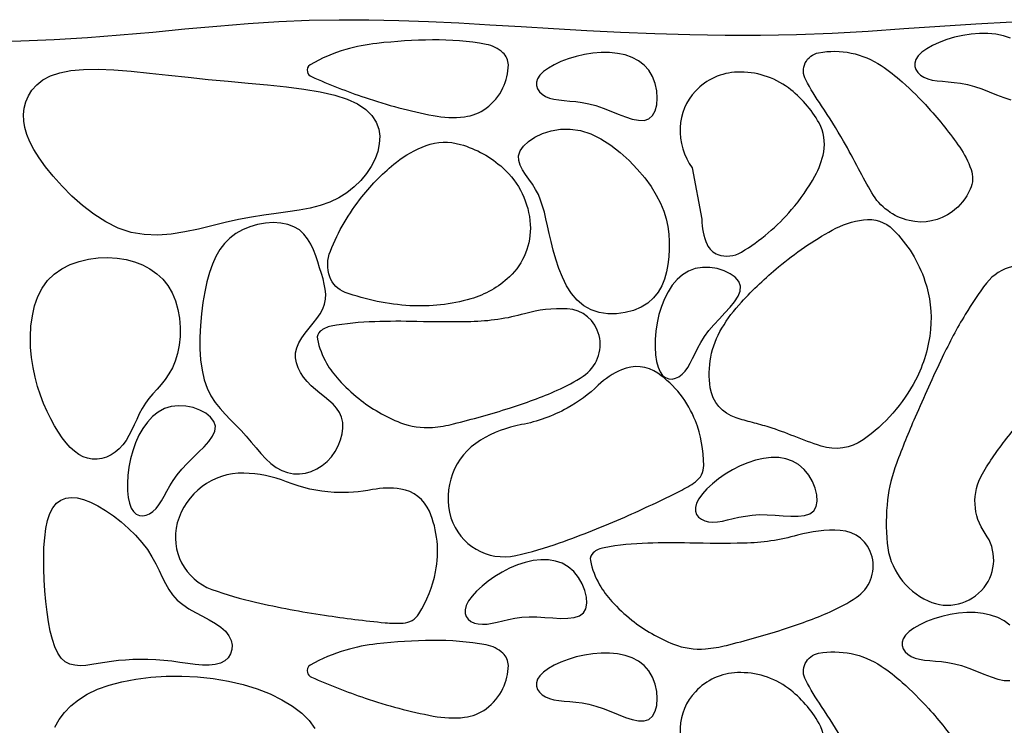
# Model space of a CAD drawing. Extents: x 459 to 614, y 89 to 154.
# Drawn here: x 466 to 470, y 147 to 150 of the extents above; entities that cross this region are included whole.
import ezdxf

# ---------------------------------------------------------------- set-up
doc = ezdxf.new("R2010")
doc.units = 0
doc.layers.add('CONTORNO', color=9, linetype='CONTINUOUS')
doc.layers.add('PEDRAS', color=8, linetype='CONTINUOUS')

msp = doc.modelspace()

# ---------------------------------------------------------------- linework, layer by layer
at = {"layer": 'CONTORNO', "color": 3}
msp.add_lwpolyline([(466.2284, 149.95497), (466.35839, 149.956), (466.48806, 149.96067), (466.61687, 149.96851), (466.74463, 149.9786), (466.87118, 149.99005), (466.99632, 150.00195), (467.11989, 150.01338), (467.24169, 150.02345), (467.36155, 150.03125), (467.47943, 150.03608), (467.59589, 150.03809), (467.71161, 150.03766), (467.82731, 150.03514), (467.94367, 150.03089), (468.06138, 150.02529), (468.18116, 150.01869), (468.30368, 150.01147), (468.42947, 150.00399), (468.55831, 149.99668), (468.68981, 149.98996), (468.82355, 149.98427), (468.95916, 149.98004), (469.09622, 149.97769), (469.23435, 149.97767), (469.37313, 149.98039), (469.51225, 149.98606), (469.65164, 149.99399), (469.79129, 150.00324), (469.9312, 150.01288), (470.07138, 150.022), (470.21182, 150.02966)], dxfattribs=at)
at = {"layer": 'PEDRAS'}
msp.add_line((468.96815, 149.4614), (469.00555, 149.26218), dxfattribs=at)
for points in [[(470.20575, 149.96608), (470.17822, 149.97555), (470.14865, 149.98171), (470.11754, 149.98476), (470.08541, 149.98489), (470.05277, 149.9823), (470.02016, 149.97719), (469.9882, 149.96988), (469.95755, 149.96066), (469.92888, 149.94987), (469.90284, 149.93781), (469.88009, 149.9248), (469.86128, 149.91117), (469.84707, 149.89721), (469.83794, 149.88325), (469.83363, 149.86955), (469.8337, 149.85639), (469.83772, 149.84403), (469.84524, 149.83274), (469.85583, 149.82279), (469.86906, 149.81445), (469.88447, 149.80797), (469.9017, 149.80349), (469.9206, 149.80052), (469.94112, 149.79842), (469.96317, 149.79656), (469.98668, 149.79431), (470.01157, 149.79105), (470.03779, 149.78613), (470.06524, 149.77892), (470.09377, 149.76911), (470.1228, 149.75768), (470.15169, 149.74591), (470.17978, 149.73508), (470.20641, 149.72649)], [(470.20287, 147.68394), (470.18097, 147.7006), (470.156, 147.71357), (470.12847, 147.72304), (470.0989, 147.7292), (470.06779, 147.73225), (470.03566, 147.73238), (470.00302, 147.72979), (469.97041, 147.72468), (469.93845, 147.71737), (469.90781, 147.70815), (469.87913, 147.69736), (469.85309, 147.6853), (469.83034, 147.6723), (469.81153, 147.65866), (469.79732, 147.6447), (469.78819, 147.63074), (469.78388, 147.61704), (469.78395, 147.60388), (469.78797, 147.59152), (469.79549, 147.58023), (469.80609, 147.57028), (469.81931, 147.56194), (469.83472, 147.55546), (469.85195, 147.55098), (469.87086, 147.54801), (469.89137, 147.54591), (469.91342, 147.54405), (469.93693, 147.5418), (469.96182, 147.53854), (469.98804, 147.53362), (470.01549, 147.52641), (470.04402, 147.51661), (470.07305, 147.50517), (470.10194, 147.4934), (470.13003, 147.48257), (470.15666, 147.47398), (470.18117, 147.46892), (470.2029, 147.46867)], [(466.49063, 147.28688), (466.50771, 147.31621), (466.52833, 147.34399), (466.55296, 147.36995), (466.58209, 147.39385), (466.61621, 147.41541), (466.65581, 147.43439), (466.70112, 147.45055), (466.75146, 147.46376), (466.80588, 147.47394), (466.86344, 147.48097), (466.9232, 147.48477), (466.98423, 147.48524), (467.04558, 147.48228), (467.10631, 147.4758), (467.16553, 147.46574), (467.22252, 147.45229), (467.27659, 147.43567), (467.32707, 147.4161), (467.37327, 147.39382), (467.41452, 147.36905), (467.45013, 147.34201), (467.47943, 147.31293), (467.50178, 147.28206)]]:
    msp.add_lwpolyline(points, dxfattribs=at)
for points in [[(467.69652, 149.73534, 0.0337305), (467.96118, 149.66539, 0.076096), (468.083, 149.66063, 0.133298), (468.16743, 149.69415, 0.1182067), (468.2326, 149.77269, 0.1148112), (468.25342, 149.86218, 0.2096127), (468.2326, 149.90966, 0.1421138), (468.16741, 149.94212, 0.0484692), (467.95833, 149.95947, 0.0241132), (467.74238, 149.946, 0.0424668), (467.62172, 149.92211, 0.0618917), (467.48329, 149.86295, 0.3444369), (467.47211, 149.83495, 0.2208503), (467.48817, 149.81658, 0.0229896)], [(469.88679, 149.6945, -0.0324815), (470.00798, 149.54188, -0.0658311), (470.05207, 149.45607, -0.1928013), (470.04915, 149.37886, -0.1296178), (469.97861, 149.291, -0.2202971), (469.81192, 149.25671, -0.2059396), (469.66643, 149.36436, -0.0129192), (469.61517, 149.45781, 0.0111681), (469.55625, 149.56611, 0.0186958), (469.47069, 149.70319, -0.0255063), (469.40934, 149.80455, -0.5076573), (469.45953, 149.90947, -0.1960249), (469.70316, 149.85957, -0.0357768), (469.78476, 149.79615, -0.0256538)], [(467.55938, 149.03805, -0.1819106), (467.56149, 149.13835, -0.0727867), (467.68405, 149.34934, -0.0563321), (467.81803, 149.48366, -0.0810086), (467.93339, 149.54856, -0.1599115), (468.06777, 149.55309, -0.1125618), (468.2326, 149.4614, -0.1975475), (468.33856, 149.24143, -0.222549), (468.25753, 149.03805, -0.1184183), (468.10736, 148.95247, -0.0855131), (467.87106, 148.92598, -0.0716641), (467.61954, 148.97751, -0.225403)], [(469.08351, 148.83836, -0.0513759), (469.15966, 148.93992, -0.0327496), (469.30387, 149.07679, -0.0468431), (469.51256, 149.21962, -0.0928165), (469.63442, 149.2602, -0.2344476), (469.74944, 149.22155, -0.1163093), (469.87315, 149.02177, -0.1048632), (469.89469, 148.83346, -0.0966545), (469.83642, 148.63661, -0.1206197), (469.63241, 148.40427, -0.2349834), (469.46915, 148.37983, -0.0184311), (469.36404, 148.41819, 0.0200158), (469.26715, 148.4532, 0.0145638), (469.20198, 148.47176, -0.0149693), (469.1386, 148.48988, -0.283683), (469.03844, 148.60649, -0.1761645)], [(470.11201, 149.01323, 0.0300118), (470.0296, 148.89196, 0.0232531), (469.94051, 148.72508, 0.0089873), (469.83482, 148.49213, 0.0118321), (469.76198, 148.31199, 0.0612486), (469.72786, 148.17153, 0.0523321), (469.72594, 148.00254, 0.2681063), (469.88548, 147.77769, 0.3456587), (470.10264, 147.82987, 0.3346541), (470.10757, 148.03974, -0.295392), (470.09643, 148.27201, -0.0373497), (470.19051, 148.40916, 0.034685), (470.29257, 148.55628, 0.0269797), (470.38153, 148.72583, 0.0390164), (470.42713, 148.85024, 0.3556386), (470.33479, 149.06264, 0.3625475)], [(468.10793, 148.86373, -0.0111615), (467.89718, 148.86432, 0.0144098), (467.73392, 148.86373, 0.0355109), (467.56425, 148.84611, 0.1319472), (467.52198, 148.82637, 0.2738559), (467.51128, 148.79583, 0.082601), (467.54692, 148.70185, 0.052834), (467.59422, 148.63737, 0.0398059), (467.67159, 148.56489, 0.0753065), (467.8345, 148.47098, 0.1139784), (467.95833, 148.45282, 0.040849), (468.04076, 148.46638, 0.0151296), (468.25753, 148.52753, 0.0261245), (468.44355, 148.59701, 0.045256), (468.54427, 148.65205, 0.3132409), (468.60622, 148.81032, 0.3334689), (468.48194, 148.91353, 0.0814102), (468.3165, 148.89473, -0.0641257)], [(468.69388, 148.67695, 0.0862814), (468.60293, 148.61648, -0.062531), (468.48194, 148.52753, -0.0819643), (468.3041, 148.46352, 0.0913237), (468.14533, 148.40302, 0.3429313), (468.03047, 148.10138, 0.3918572), (468.28247, 147.95476, 0.029745), (468.45267, 148.0036, 0.0192908), (468.70634, 148.10418, 0.0117744), (468.92068, 148.20498, 0.0399024), (468.98062, 148.24114, 0.24157), (469.01302, 148.30431, 0.0926372), (468.98062, 148.47773, 0.1496209), (468.83459, 148.66336, 0.2611618)], [(467.83492, 148.21308, 0.0862814), (467.72573, 148.2106, -0.062531), (467.57593, 148.2001, -0.0819643), (467.39142, 148.24107, 0.0913237), (467.22489, 148.27481, 0.3429313), (466.96658, 148.0813, 0.3918572), (467.10116, 147.82267, 0.029745), (467.27111, 147.77296, 0.0192908), (467.53926, 147.72235, 0.0117744), (467.77429, 147.69296, 0.0399024), (467.84427, 147.69149, 0.24157), (467.90543, 147.72754, 0.0926372), (467.97075, 147.89142, 0.1496209), (467.94657, 148.12636, 0.2611618)], [(469.16924, 148.00247, -0.0111615), (468.95849, 148.00307, 0.0144098), (468.79523, 148.00247, 0.0355109), (468.62556, 147.98485, 0.1319472), (468.58329, 147.96512, 0.2738559), (468.57259, 147.93457, 0.082601), (468.60823, 147.8406, 0.052834), (468.65553, 147.77612, 0.0398059), (468.7329, 147.70363, 0.0753065), (468.89581, 147.60972, 0.1139784), (469.01964, 147.59157, 0.040849), (469.10207, 147.60513, 0.0151296), (469.31884, 147.66628, 0.0261245), (469.50486, 147.73575, 0.045256), (469.60558, 147.79079, 0.3132409), (469.66753, 147.94907, 0.3334689), (469.54325, 148.05228, 0.0814102), (469.37781, 148.03347, -0.0641257)], [(467.69652, 147.40002, 0.0337305), (467.96118, 147.33007, 0.076096), (468.083, 147.32531, 0.133298), (468.16743, 147.35882, 0.1182067), (468.2326, 147.43737, 0.1148112), (468.25342, 147.52685, 0.2096127), (468.2326, 147.57434, 0.1421138), (468.16741, 147.6068, 0.0484692), (467.95833, 147.62415, 0.0241132), (467.74238, 147.61067, 0.0424668), (467.62172, 147.58679, 0.0618917), (467.48329, 147.52763, 0.3444369), (467.47211, 147.49963, 0.2208503), (467.48817, 147.48126, 0.0229896)], [(469.88679, 147.35918, -0.0324815), (470.00798, 147.20655, -0.0658311), (470.05207, 147.12075, -0.1928013), (470.04915, 147.04354, -0.1296178), (469.97861, 146.95568, -0.2202971), (469.81192, 146.92139, -0.2059396), (469.66643, 147.02904, -0.0129192), (469.61517, 147.12249, 0.0111681), (469.55625, 147.23079, 0.0186958), (469.47069, 147.36787, -0.0255063), (469.40934, 147.46923, -0.5076573), (469.45953, 147.57415, -0.1960249), (469.70316, 147.52425, -0.0357768), (469.78476, 147.46083, -0.0256538)]]:
    msp.add_lwpolyline(points, format="xyb", close=True, dxfattribs=at)
for points in [[(468.79984, 149.65233), (468.81416, 149.66512), (468.82439, 149.68388), (468.83052, 149.70716), (468.83257, 149.73352), (468.83052, 149.76154), (468.82439, 149.78978), (468.81416, 149.81681), (468.79984, 149.84118), (468.78152, 149.86174), (468.75962, 149.8784), (468.73465, 149.89137), (468.70712, 149.90084), (468.67755, 149.907), (468.64644, 149.91005), (468.61431, 149.91018), (468.58167, 149.90759), (468.54906, 149.90248), (468.5171, 149.89517), (468.48645, 149.88595), (468.45778, 149.87516), (468.43174, 149.8631), (468.40899, 149.85009), (468.39018, 149.83646), (468.37597, 149.8225), (468.36684, 149.80854), (468.36253, 149.79484), (468.3626, 149.78168), (468.36662, 149.76932), (468.37414, 149.75803), (468.38473, 149.74808), (468.39796, 149.73974), (468.41337, 149.73326), (468.4306, 149.72878), (468.4495, 149.72581), (468.47002, 149.72371), (468.49207, 149.72185), (468.51558, 149.7196), (468.54047, 149.71634), (468.56669, 149.71142), (468.59414, 149.70421), (468.62267, 149.6944), (468.6517, 149.68297), (468.68059, 149.6712), (468.70868, 149.66037), (468.73531, 149.65178), (468.75981, 149.64672), (468.78155, 149.64647)], [(467.55957, 149.32893), (467.52233, 149.31586), (467.48264, 149.3057), (467.44071, 149.29764), (467.39673, 149.29091), (467.3509, 149.28471), (467.30342, 149.27824), (467.25449, 149.27072), (467.20429, 149.26134), (467.15306, 149.24969), (467.10103, 149.2368), (467.04847, 149.22404), (466.99564, 149.21282), (466.94282, 149.20453), (466.89026, 149.20056), (466.83823, 149.20229), (466.78699, 149.21113), (466.73685, 149.22799), (466.68822, 149.25195), (466.6416, 149.28159), (466.59743, 149.31552), (466.55619, 149.35232), (466.51835, 149.39061), (466.48437, 149.42898), (466.45473, 149.46601), (466.42977, 149.50061), (466.4094, 149.5328), (466.39341, 149.56292), (466.38159, 149.59129), (466.37374, 149.61824), (466.36963, 149.6441), (466.36906, 149.66919), (466.37183, 149.69384), (466.37784, 149.71823), (466.3875, 149.74197), (466.40134, 149.76452), (466.41991, 149.78533), (466.44372, 149.80387), (466.47331, 149.81959), (466.50922, 149.83195), (466.55198, 149.84042), (466.60188, 149.84465), (466.65831, 149.8451), (466.72041, 149.84246), (466.78734, 149.83737), (466.85823, 149.83052), (466.93225, 149.82256), (467.00853, 149.81417), (467.08622, 149.806), (467.16441, 149.79855), (467.24198, 149.79148), (467.31772, 149.7843), (467.39043, 149.77649), (467.45894, 149.76755), (467.52204, 149.75696), (467.57853, 149.74422), (467.62724, 149.72882), (467.66725, 149.71041), (467.69887, 149.68922), (467.7227, 149.66566), (467.73932, 149.64011), (467.74933, 149.61299), (467.75333, 149.58467), (467.75191, 149.55556), (467.74566, 149.52606), (467.73512, 149.49657), (467.72055, 149.46754), (467.70214, 149.43943), (467.68011, 149.41271), (467.65463, 149.38784), (467.62592, 149.36528), (467.59416, 149.34549)], [(468.29909, 149.52781), (468.31199, 149.54652), (468.33139, 149.56465), (468.3564, 149.58122), (468.3861, 149.59526), (468.4196, 149.6058), (468.456, 149.61186), (468.49439, 149.61248), (468.53388, 149.60667), (468.57362, 149.59382), (468.61297, 149.57467), (468.65135, 149.55031), (468.68816, 149.52185), (468.72284, 149.49036), (468.75478, 149.45696), (468.78342, 149.42273), (468.80816, 149.38877), (468.82858, 149.35595), (468.84491, 149.32427), (468.85754, 149.29352), (468.86685, 149.26347), (468.87325, 149.23391), (468.87711, 149.20462), (468.87883, 149.17538), (468.8788, 149.14596), (468.87728, 149.11627), (468.874, 149.08665), (468.86858, 149.05757), (468.86062, 149.02949), (468.84974, 149.00286), (468.83556, 148.97816), (468.81767, 148.95584), (468.79569, 148.93636), (468.76946, 148.92017), (468.73978, 148.9076), (468.70767, 148.89897), (468.67414, 148.8946), (468.64022, 148.89479), (468.60693, 148.89988), (468.5753, 148.91017), (468.54635, 148.92598), (468.52088, 148.94741), (468.49879, 148.97365), (468.47977, 149.00368), (468.4635, 149.03649), (468.44966, 149.07105), (468.43795, 149.10634), (468.42803, 149.14133), (468.4196, 149.17502), (468.41233, 149.20657), (468.4058, 149.23598), (468.39962, 149.26344), (468.39337, 149.28916), (468.38663, 149.31331), (468.37899, 149.33611), (468.37003, 149.35774), (468.35935, 149.37839), (468.34679, 149.39826), (468.33328, 149.4175), (468.32001, 149.43625), (468.30818, 149.45466), (468.29898, 149.47287), (468.2936, 149.49104), (468.29324, 149.5093)], [(467.21446, 148.44037), (467.23437, 148.41811), (467.25375, 148.39533), (467.27283, 148.3727), (467.29186, 148.35087), (467.31109, 148.33051), (467.33076, 148.31226), (467.35111, 148.29678), (467.37238, 148.28473), (467.39471, 148.27662), (467.4178, 148.27244), (467.44123, 148.27199), (467.46458, 148.27513), (467.48745, 148.28167), (467.50942, 148.29144), (467.53007, 148.30427), (467.54899, 148.32), (467.56581, 148.33839), (467.58026, 148.35888), (467.59213, 148.38089), (467.6012, 148.40379), (467.60725, 148.42699), (467.61006, 148.44987), (467.60942, 148.47183), (467.6051, 148.49225), (467.59702, 148.51071), (467.58571, 148.52743), (467.57182, 148.54285), (467.55601, 148.55736), (467.53893, 148.57139), (467.52124, 148.58535), (467.50359, 148.59964), (467.48666, 148.61469), (467.47104, 148.63081), (467.45715, 148.64793), (467.44535, 148.66587), (467.43601, 148.68447), (467.4295, 148.70356), (467.42618, 148.72296), (467.42641, 148.74251), (467.43056, 148.76204), (467.43877, 148.7814), (467.45027, 148.80059), (467.46405, 148.81964), (467.47913, 148.83856), (467.4945, 148.85739), (467.50916, 148.87614), (467.52212, 148.89485), (467.53237, 148.91353), (467.53917, 148.93223), (467.5427, 148.95105), (467.5434, 148.97011), (467.54172, 148.98954), (467.53809, 149.00945), (467.53296, 149.02997), (467.52675, 149.05123), (467.5199, 149.07333), (467.51272, 149.09628), (467.50491, 149.1196), (467.49602, 149.14267), (467.48562, 149.1649), (467.47328, 149.18566), (467.45854, 149.20436), (467.44099, 149.22038), (467.42017, 149.23312), (467.39586, 149.24209), (467.36871, 149.24729), (467.33956, 149.24885), (467.30927, 149.24687), (467.27868, 149.24149), (467.24865, 149.23283), (467.22004, 149.22101), (467.19369, 149.20614), (467.17027, 149.18834), (467.14973, 149.16759), (467.13181, 149.14387), (467.11629, 149.11717), (467.1029, 149.08745), (467.09142, 149.05468), (467.08159, 149.01886), (467.07317, 148.97994), (467.06601, 148.93807), (467.06028, 148.89404), (467.05626, 148.8488), (467.05421, 148.80328), (467.0544, 148.75845), (467.0571, 148.71525), (467.06258, 148.67462), (467.07109, 148.63752), (467.08279, 148.60462), (467.09729, 148.57549), (467.11408, 148.54942), (467.13265, 148.52572), (467.15248, 148.50366), (467.17307, 148.48256), (467.1939, 148.46169)], [(466.46217, 149.02356), (466.48776, 149.04859), (466.51724, 149.06928), (466.54983, 149.08579), (466.58476, 149.09827), (466.62126, 149.10686), (466.65853, 149.11169), (466.6958, 149.11294), (466.73229, 149.11072), (466.76731, 149.10518), (466.8005, 149.09636), (466.8316, 149.08427), (466.86034, 149.06896), (466.88644, 149.05043), (466.90965, 149.02872), (466.9297, 149.00384), (466.94631, 148.97583), (466.95928, 148.94484), (466.96871, 148.91156), (466.97472, 148.87682), (466.97747, 148.84146), (466.97711, 148.80628), (466.97377, 148.77213), (466.96761, 148.73982), (466.95877, 148.7102), (466.94747, 148.68383), (466.93416, 148.66036), (466.9194, 148.63917), (466.90371, 148.61966), (466.88763, 148.60122), (466.8717, 148.58325), (466.85645, 148.56512), (466.84241, 148.54625), (466.82997, 148.52619), (466.81884, 148.5052), (466.80859, 148.48372), (466.79878, 148.4622), (466.78897, 148.44107), (466.77872, 148.42076), (466.76759, 148.40172), (466.75515, 148.38438), (466.74107, 148.36913), (466.72554, 148.35613), (466.70883, 148.34553), (466.69125, 148.33742), (466.67309, 148.33195), (466.65463, 148.32922), (466.63617, 148.32936), (466.61801, 148.3325), (466.60037, 148.3387), (466.58327, 148.3479), (466.56666, 148.35997), (466.55048, 148.37478), (466.53469, 148.39222), (466.51925, 148.41217), (466.50409, 148.4345), (466.48918, 148.45909), (466.47452, 148.48582), (466.46032, 148.5146), (466.44685, 148.54532), (466.43438, 148.5779), (466.42318, 148.61222), (466.41351, 148.6482), (466.40564, 148.68573), (466.39984, 148.72472), (466.39638, 148.76497), (466.39555, 148.80585), (466.39765, 148.84664), (466.40295, 148.88659), (466.41177, 148.92499), (466.42438, 148.96111), (466.44109, 148.99421)], [(469.156, 149.00189), (469.14927, 149.01987), (469.13551, 149.03621), (469.11604, 149.05037), (469.09221, 149.06184), (469.06536, 149.07011), (469.03682, 149.07463), (469.00793, 149.07491), (468.98002, 149.07041), (468.95422, 149.06079), (468.93074, 149.04643), (468.90959, 149.02787), (468.89078, 149.00565), (468.87431, 148.98033), (468.86018, 148.95245), (468.8484, 148.92256), (468.83898, 148.8912), (468.8319, 148.85896), (468.82712, 148.82652), (468.82459, 148.79462), (468.82424, 148.76399), (468.82603, 148.73535), (468.8299, 148.70942), (468.83578, 148.68695), (468.84363, 148.66864), (468.85333, 148.65507), (468.86453, 148.64608), (468.87682, 148.64137), (468.88979, 148.64063), (468.90304, 148.64355), (468.91616, 148.64981), (468.92873, 148.6591), (468.94035, 148.67112), (468.95078, 148.68554), (468.96042, 148.70208), (468.96982, 148.72044), (468.97955, 148.74031), (468.99017, 148.7614), (469.00225, 148.78342), (469.01634, 148.80606), (469.03302, 148.82903), (469.05251, 148.85205), (469.0737, 148.87496), (469.09515, 148.89761), (469.11543, 148.91985), (469.13309, 148.94155), (469.1467, 148.96255), (469.15482, 148.98271)], [(467.11499, 148.45718), (467.10912, 148.47547), (467.09614, 148.49243), (467.07737, 148.5075), (467.05411, 148.52009), (467.02768, 148.52962), (466.99938, 148.53549), (466.97054, 148.53713), (466.94245, 148.53396), (466.91622, 148.52558), (466.89209, 148.51234), (466.87008, 148.4948), (466.85024, 148.4735), (466.83259, 148.44899), (466.81716, 148.42181), (466.80398, 148.39251), (466.79308, 148.36163), (466.78448, 148.32976), (466.77817, 148.29759), (466.77413, 148.26584), (466.77233, 148.23526), (466.77276, 148.20657), (466.7754, 148.18049), (466.78021, 148.15776), (466.78718, 148.1391), (466.79623, 148.12508), (466.80699, 148.11558), (466.81904, 148.11029), (466.83197, 148.10894), (466.84534, 148.11123), (466.85874, 148.11686), (466.87174, 148.12554), (466.88392, 148.13699), (466.89502, 148.15091), (466.90542, 148.16698), (466.91568, 148.18486), (466.92634, 148.20425), (466.93795, 148.22482), (466.95106, 148.24624), (466.96621, 148.26819), (466.98396, 148.29034), (467.00451, 148.31241), (467.02676, 148.33429), (467.04927, 148.3559), (467.07058, 148.37716), (467.08925, 148.398), (467.10384, 148.41833), (467.1129, 148.43808)], [(469.44114, 148.12844), (469.45074, 148.14507), (469.45458, 148.16609), (469.45313, 148.19012), (469.44682, 148.2158), (469.43611, 148.24177), (469.42145, 148.26667), (469.40328, 148.28914), (469.38205, 148.30781), (469.35822, 148.3216), (469.3322, 148.33058), (469.30442, 148.33508), (469.27532, 148.33546), (469.2453, 148.33206), (469.2148, 148.32522), (469.18425, 148.31529), (469.15406, 148.30261), (469.12467, 148.28756), (469.09661, 148.27061), (469.07039, 148.25227), (469.04653, 148.23305), (469.02557, 148.21345), (469.00803, 148.19397), (468.99443, 148.17513), (468.98531, 148.15743), (468.981, 148.14131), (468.98119, 148.12696), (468.98538, 148.11448), (468.99307, 148.104), (469.00374, 148.09563), (469.01692, 148.08949), (469.03209, 148.08571), (469.04875, 148.08438), (469.06652, 148.08551), (469.0854, 148.0886), (469.10555, 148.09303), (469.12707, 148.09816), (469.1501, 148.10339), (469.17477, 148.10808), (469.2012, 148.1116), (469.22954, 148.11335), (469.2597, 148.11296), (469.29085, 148.11119), (469.32198, 148.10905), (469.35204, 148.10755), (469.38002, 148.10773), (469.40488, 148.11059), (469.4256, 148.11715)], [(467.15408, 147.65994), (467.16719, 147.64271), (467.17554, 147.62461), (467.17929, 147.60632), (467.17861, 147.58851), (467.17364, 147.57187), (467.16457, 147.55707), (467.15154, 147.54479), (467.13473, 147.53572), (467.11435, 147.5303), (467.09085, 147.52813), (467.06477, 147.52854), (467.03661, 147.53089), (467.0069, 147.53453), (466.97615, 147.53882), (466.94489, 147.54311), (466.91362, 147.54676), (466.88279, 147.54923), (466.85252, 147.55051), (466.82282, 147.55069), (466.79374, 147.54987), (466.76531, 147.54813), (466.73756, 147.5456), (466.71052, 147.54234), (466.68423, 147.53848), (466.65873, 147.53421), (466.63417, 147.5302), (466.61072, 147.52722), (466.58853, 147.52606), (466.56776, 147.52748), (466.54858, 147.53227), (466.53115, 147.5412), (466.51563, 147.55504), (466.50213, 147.57435), (466.49054, 147.59873), (466.4807, 147.62758), (466.47245, 147.66028), (466.46562, 147.69622), (466.46005, 147.73477), (466.45559, 147.77533), (466.45206, 147.81728), (466.44938, 147.85999), (466.4477, 147.90273), (466.44725, 147.94475), (466.44826, 147.98532), (466.45096, 148.02369), (466.45556, 148.05912), (466.4623, 148.09086), (466.47141, 148.11817), (466.48305, 148.14045), (466.49719, 148.15768), (466.51373, 148.16999), (466.53256, 148.17752), (466.5536, 148.18039), (466.57674, 148.17873), (466.60189, 148.17267), (466.62895, 148.16233), (466.65772, 148.14793), (466.68759, 148.12994), (466.71786, 148.10891), (466.74779, 148.08539), (466.7767, 148.05992), (466.80385, 148.03307), (466.82854, 148.00537), (466.85006, 147.97739), (466.86797, 147.9496), (466.88296, 147.92231), (466.89601, 147.89572), (466.9081, 147.87007), (466.92018, 147.84559), (466.93323, 147.8225), (466.94823, 147.80103), (466.96614, 147.7814), (466.98759, 147.76372), (467.01183, 147.74767), (467.03775, 147.73278), (467.06425, 147.7186), (467.09024, 147.70468), (467.11461, 147.69056), (467.13625, 147.6758)], [(468.54566, 147.73094), (468.55526, 147.74757), (468.5591, 147.76859), (468.55765, 147.79261), (468.55134, 147.8183), (468.54063, 147.84427), (468.52597, 147.86917), (468.5078, 147.89164), (468.48657, 147.9103), (468.46274, 147.9241), (468.43672, 147.93307), (468.40894, 147.93758), (468.37984, 147.93796), (468.34982, 147.93456), (468.31932, 147.92772), (468.28877, 147.91779), (468.25858, 147.90511), (468.22919, 147.89006), (468.20113, 147.87311), (468.17491, 147.85477), (468.15105, 147.83555), (468.13009, 147.81595), (468.11255, 147.79647), (468.09895, 147.77763), (468.08983, 147.75993), (468.08552, 147.74381), (468.08571, 147.72945), (468.0899, 147.71698), (468.09759, 147.7065), (468.10826, 147.69813), (468.12144, 147.69199), (468.13661, 147.6882), (468.15327, 147.68688), (468.17104, 147.68801), (468.18993, 147.6911), (468.21007, 147.69553), (468.23159, 147.70066), (468.25462, 147.70589), (468.27929, 147.71057), (468.30573, 147.7141), (468.33406, 147.71585), (468.36422, 147.71546), (468.39537, 147.71369), (468.4265, 147.71154), (468.45656, 147.71005), (468.48454, 147.71022), (468.5094, 147.71308), (468.53012, 147.71965)], [(468.79984, 147.31701), (468.81416, 147.3298), (468.82439, 147.34856), (468.83052, 147.37183), (468.83257, 147.3982), (468.83052, 147.42622), (468.82439, 147.45446), (468.81416, 147.48148), (468.79984, 147.50586), (468.78152, 147.52641), (468.75962, 147.54308), (468.73465, 147.55605), (468.70712, 147.56552), (468.67755, 147.57168), (468.64644, 147.57473), (468.61431, 147.57486), (468.58167, 147.57226), (468.54906, 147.56716), (468.5171, 147.55985), (468.48645, 147.55063), (468.45778, 147.53984), (468.43174, 147.52778), (468.40899, 147.51477), (468.39018, 147.50113), (468.37597, 147.48718), (468.36684, 147.47321), (468.36253, 147.45952), (468.3626, 147.44636), (468.36662, 147.434), (468.37414, 147.42271), (468.38473, 147.41276), (468.39796, 147.40441), (468.41337, 147.39794), (468.4306, 147.39346), (468.4495, 147.39048), (468.47002, 147.38838), (468.49207, 147.38653), (468.51558, 147.38428), (468.54047, 147.38102), (468.56669, 147.37609), (468.59414, 147.36889), (468.62267, 147.35908), (468.6517, 147.34765), (468.68059, 147.33587), (468.70868, 147.32505), (468.73531, 147.31646), (468.75981, 147.3114), (468.78155, 147.31115)]]:
    msp.add_lwpolyline(points, close=True, dxfattribs=at)
for points in [[(469.00555, 149.26218, 0.110354), (469.02621, 149.16392, 0.2001901), (469.06788, 149.12521, 0.2287793), (469.15948, 149.13407, 0.0786757), (469.35462, 149.29953, 0.0507628), (469.44539, 149.42966, 0.0809163), (469.47929, 149.52366, 0.1737222), (469.46117, 149.63644, 0.1077088), (469.34216, 149.77269, 0.1697734), (469.14411, 149.83437, 0.1981596), (468.98062, 149.76024, 0.1799491), (468.92137, 149.61923, 0.1664384), (468.96815, 149.4614)], [(469.00555, 146.92686, 0.110354), (469.02621, 146.8286, 0.2001901), (469.06788, 146.78989, 0.2287793), (469.15948, 146.79875, 0.0786757), (469.35462, 146.96421, 0.0507628), (469.44539, 147.09434, 0.0809163), (469.47929, 147.18834, 0.1737222), (469.46117, 147.30112, 0.1077088), (469.34216, 147.43737, 0.1697734), (469.14411, 147.49905, 0.1981596), (468.98062, 147.42492, 0.1799491), (468.92137, 147.28391, 0.1664384), (468.96815, 147.12608)]]:
    msp.add_lwpolyline(points, format="xyb", dxfattribs=at)

doc.saveas('drawing.dxf')
